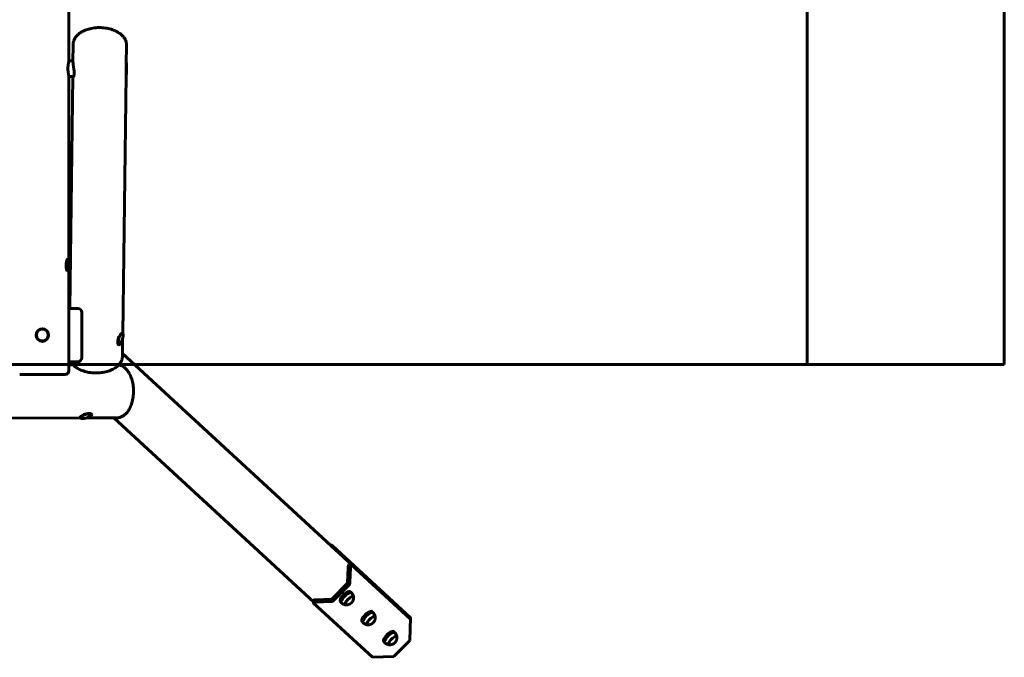
# Model space of a CAD drawing. Units: millimetres. Extents: x 1002 to 10092, y -7994 to -4759.
# Drawn here: x 7594 to 10092, y -7994 to -6376 of the extents above; entities that cross this region are included whole.
import ezdxf

# ---------------------------------------------------------------- set-up
doc = ezdxf.new("R2010")
doc.units = ezdxf.units.MM
doc.linetypes.add('K5LT_BASIC', pattern=[0])
doc.layers.add('Системный слой', color=7, linetype='Continuous')

msp = doc.modelspace()

# ---------------------------------------------------------------- linework, layer by layer
at = {"linetype": 'K5LT_BASIC', "lineweight": 60}
for p, q in [((9591.7, -5501.4), (9591.7, -7251.4)), ((7719, -6272.1), (7719, -6480.8)), ((7729.8, -6438.3), (7729.2, -6483.9)), ((7864.8, -6440), (7864.2, -6489.7)), ((7729.3, -6480.7), (7719, -6480.7)), ((7864.2, -6485.1), (7864.8, -6485.7)), ((7863.8, -6516.7), (7855.3, -7172.2)), ((7863.8, -6516.7), (7864.8, -6515.7)), ((7728.8, -6520.7), (7719, -6520.7)), ((7719, -6520.7), (7719, -6985.8)), ((7728.8, -6520.7), (7721.1, -7108.9)), ((7717.6, -6984), (7718.4, -6985)), ((7717.6, -7014.7), (7718.4, -7013.8)), ((7719, -7012.9), (7719, -7266.4)), ((7721.3, -7100.4), (7719, -7098.3)), ((7741.5, -7108.9), (7719, -7108.9)), ((7751.5, -7233.9), (7751.5, -7118.9)), ((7855.2, -7185.8), (7854.6, -7230.9)), ((7855, -7171.5), (7855.6, -7172.6)), ((7846.9, -7200.5), (7848, -7199.8)), ((8534.6, -7849.4), (7854.7, -7223.3)), ((7741.5, -7243.9), (7719, -7243.9)), ((7719, -7251.7), (7729.2, -7251.6)), ((7709, -7276.4), (7594, -7276.4)), ((6994.5, -7388.9), (7747.3, -7386.6)), ((7747.1, -7386.5), (7748.2, -7387.1)), ((7763.5, -7386.5), (7840.8, -7386.3)), ((7776.6, -7379.3), (7775.9, -7380.3)), ((8339.3, -7853), (7832.5, -7386.3)), ((8585.5, -7893.2), (8386.9, -7710.3)), ((8425.8, -7804.1), (8427.1, -7767)), ((8435.1, -7759.2), (8429.3, -7759.4)), ((8431.6, -7804), (8432.9, -7766.8)), ((8435.8, -7759.5), (8585.4, -7897.2)), ((8387.2, -7844.9), (8424.3, -7807.6)), ((8391.2, -7848.9), (8428.2, -7811.6)), ((8435.9, -7830.2), (8432.9, -7827.2)), ((8339.2, -7855.6), (8339.4, -7849.8)), ((8488.8, -7993.7), (8339.5, -7856.3)), ((8346.6, -7853.5), (8383.6, -7852.3)), ((8346.8, -7847.7), (8383.7, -7846.5)), ((8410.4, -7855.5), (8407.4, -7852.6)), ((8490.9, -7880.8), (8487.9, -7877.8)), ((8465.3, -7906.2), (8462.4, -7903.2)), ((8583.7, -7951), (8585.5, -7892.9)), ((8545.9, -7931.4), (8542.9, -7928.5)), ((8520.3, -7956.8), (8517.4, -7953.9)), ((8583.7, -7951), (8543.1, -7991.9)), ((8543.1, -7991.9), (8488.8, -7993.7))]:
    msp.add_line(p, q, dxfattribs=at)
for radius in [16, 15]:
    msp.add_circle((7651.5, -7176.4), radius, dxfattribs=at)
for centre, start, end in [((7741.5, -7118.9), 0, 90), ((7741.5, -7233.9), 270, 0), ((7709, -7266.4), 270, 0)]:
    msp.add_arc(centre, 10, start, end, dxfattribs=at)
for centre, major_axis, ratio, start_param, end_param in [((7863.8, -6500.7), (0, -16), 0.017166, 0.496555, 2.120516), ((7864.8, -6500.7), (0, -15), 0.017166, 0.496555, 3.124423), ((7863.8, -6500.7), (0, -16), 0.017166, 0.01717, 0.496555), ((7863.8, -6500.7), (0, -16), 0.017166, 0, 0.01717), ((7864.8, -6500.7), (0, -15), 0.017166, 0.01717, 0.496555), ((7716.3, -6999.4), (0, -16), 0.269828, 3.141593, 5.748723), ((7717.3, -6999.4), (0, -15), 0.269828, 2.857567, 5.748723), ((7717.3, -6999.4), (0, -15), 0.269828, 0.284026, 2.857567), ((7717.3, -6999.4), (0, -15), 0.269828, 5.748723, 6.567211), ((7849.3, -7185.5), (-4.3, -15.4), 0.321124, 4.458309, 5.829326), ((7850.2, -7185.8), (-4, -14.5), 0.321124, 2.795651, 5.829326), ((7850.2, -7185.8), (-4, -14.5), 0.321124, 0.345941, 2.795651), ((7849.3, -7185.5), (-4.3, -15.4), 0.321124, 2.795651, 3.141593), ((7849.3, -7185.5), (-4.3, -15.4), 0.321124, 5.829326, 6.283185), ((7850.2, -7185.8), (-4, -14.5), 0.321124, 5.829326, 6.629127), ((7849.3, -7185.5), (-4.3, -15.4), 0.321124, 0, 0.345941), ((7761.7, -7382.3), (14.6, 3.6), 0.302449, 5.960294, 9.747669), ((7761.5, -7381.4), (15.5, 3.8), 0.302449, 3.141593, 3.464484), ((7761.7, -7382.3), (14.6, 3.6), 0.302449, 3.464484, 5.795589), ((7761.5, -7381.4), (15.5, 3.8), 0.302449, 0, 1.849713), ((7761.7, -7382.3), (14.6, 3.6), 0.302449, -0.487597, -0.322891), ((7761.5, -7381.4), (15.5, 3.8), 0.302449, 5.960294, 6.283185), ((8377.3, -7710.6), (-9.99, 0.34), 0.24116, 3.414785, 4.250436), ((8429.7, -7769.4), (0.34, -9.99), 0.261843, 3.141593, 4.459835), ((8435.5, -7769.2), (-0.34, 9.99), 0.261843, 0, 1.318242), ((8435.5, -7769.2), (-0.34, 9.99), 0.261843, 6.030631, 6.283185), ((8421, -7804.3), (3.39, 3.68), 0.934494, 4.671292, 5.45669), ((8421, -7804.3), (7.45, 8.09), 0.934494, 4.671292, 5.45669), ((8420.2, -7839.9), (12.8, 12.7), 0.355677, 0, 3.141593), ((8423.1, -7842.9), (12.8, 12.7), 0.355677, 0, 3.141593), ((8430.4, -7850.2), (9.93, 9.87), 0.355677, 0, 3.141593), ((8430.4, -7850.2), (9.93, 9.87), 0.355677, 0.445698, 3.141593), ((8423.1, -7842.9), (12.8, 12.7), 0.355677, 6.278425, 6.283185), ((8430.4, -7850.2), (9.93, 9.87), 0.355677, 0, 0.445698), ((8430.4, -7850.2), (9.93, 9.87), 0.355677, 5.970499, 6.283185), ((8430.4, -7850.2), (9.93, 9.87), 0.355677, 5.970499, 6.283185), ((8349.2, -7855.9), (-9.99, 0.34), 0.24116, 4.985581, 6.283185), ((8349.2, -7855.9), (-9.99, 0.34), 0.24116, 0, 0.273192), ((8349.4, -7850.1), (-9.99, 0.34), 0.24116, 4.985581, 6.283185), ((8383.9, -7841.6), (7.45, 8.09), 0.934494, 3.885894, 4.671292), ((8383.9, -7841.6), (3.39, 3.68), 0.934494, 3.885894, 4.671292), ((8423.1, -7842.9), (12.8, 12.7), 0.355677, 3.141593, 3.146353), ((8430.4, -7850.2), (9.93, 9.87), 0.355677, 3.141593, 3.454279), ((8430.4, -7850.2), (9.93, 9.87), 0.355677, 3.141593, 3.454279), ((8475.2, -7890.5), (12.8, 12.7), 0.355677, 0, 3.141593), ((8478.1, -7893.5), (12.8, 12.7), 0.355677, 0, 3.141593), ((8485.4, -7900.8), (9.93, 9.87), 0.355677, 0, 3.141593), ((8485.4, -7900.8), (9.93, 9.87), 0.355677, 0.445698, 3.141593), ((8478.1, -7893.5), (12.8, 12.7), 0.355677, 6.278425, 6.283185), ((8485.4, -7900.8), (9.93, 9.87), 0.355677, 0, 0.445698), ((8485.4, -7900.8), (9.93, 9.87), 0.355677, 5.970499, 6.283185), ((8485.4, -7900.8), (9.93, 9.87), 0.355677, 5.970499, 6.283185), ((8478.1, -7893.5), (12.8, 12.7), 0.355677, 3.141593, 3.146353), ((8485.4, -7900.8), (9.93, 9.87), 0.355677, 3.141593, 3.454279), ((8485.4, -7900.8), (9.93, 9.87), 0.355677, 3.141593, 3.454279), ((8530.2, -7941.2), (12.8, 12.7), 0.355677, 0, 3.141593), ((8533.1, -7944.1), (12.8, 12.7), 0.355677, 0, 3.141593), ((8540.4, -7951.5), (9.93, 9.87), 0.355677, 0, 3.141593), ((8540.4, -7951.5), (9.93, 9.87), 0.355677, 0.445698, 3.141593), ((8533.1, -7944.1), (12.8, 12.7), 0.355677, 6.278425, 6.283185), ((8540.4, -7951.5), (9.93, 9.87), 0.355677, 0, 0.445698), ((8540.4, -7951.5), (9.93, 9.87), 0.355677, 5.970499, 6.283185), ((8540.4, -7951.5), (9.93, 9.87), 0.355677, 5.970499, 6.283185), ((8533.1, -7944.1), (12.8, 12.7), 0.355677, 3.141593, 3.146353), ((8540.4, -7951.5), (9.93, 9.87), 0.355677, 3.141593, 3.454279), ((8540.4, -7951.5), (9.93, 9.87), 0.355677, 3.141593, 3.454279)]:
    msp.add_ellipse(centre, major_axis=major_axis, ratio=ratio, start_param=start_param, end_param=end_param, dxfattribs=at)
for points, knots in [([(7864.8, -6439.7), (7864.8, -6438.6), (7864.8, -6437.6), (7864.5, -6435.6), (7864.4, -6434.6), (7863.9, -6432.5), (7863.6, -6431.5), (7862.9, -6429.4), (7862.5, -6428.4), (7861.5, -6426.3), (7861, -6425.3), (7859.7, -6423.2), (7859, -6422.1), (7857.4, -6420), (7856.5, -6419), (7854.6, -6416.9), (7853.5, -6415.8), (7851.2, -6413.7), (7850, -6412.7), (7847.3, -6410.7), (7845.8, -6409.7), (7843.1, -6408), (7841.9, -6407.4), (7838.9, -6405.8), (7837.1, -6404.9), (7833.2, -6403.2), (7831.2, -6402.5), (7826.9, -6401), (7824.7, -6400.4), (7820.1, -6399.2), (7817.7, -6398.7), (7812.8, -6397.8), (7810.3, -6397.4), (7805.1, -6396.9), (7802.5, -6396.7), (7797.1, -6396.5), (7794.4, -6396.5), (7789, -6396.8), (7786.3, -6397), (7781.1, -6397.6), (7778.6, -6398), (7773.7, -6399), (7771.3, -6399.6), (7766.8, -6400.8), (7764.6, -6401.5), (7760.6, -6403), (7758.8, -6403.7), (7755.4, -6405.3), (7753.8, -6406.1), (7750.9, -6407.7), (7749.5, -6408.5), (7746.8, -6410.3), (7745.4, -6411.4), (7743.1, -6413.1), (7742.3, -6413.9), (7740.4, -6415.6), (7739.3, -6416.7), (7737.4, -6418.9), (7736.5, -6420), (7735, -6422.1), (7734.3, -6423.2), (7733.1, -6425.4), (7732.6, -6426.4), (7731.7, -6428.6), (7731.3, -6429.6), (7730.7, -6431.7), (7730.4, -6432.8), (7730.1, -6434.8), (7729.9, -6435.9), (7729.8, -6437.4), (7729.8, -6437.8), (7729.8, -6438.3)], [0, 0, 0, 0, 7.247391, 7.247391, 14.547808, 14.547808, 21.98555, 21.98555, 29.642806, 29.642806, 37.597829, 37.597829, 45.921765, 45.921765, 54.673639, 54.673639, 63.894566, 63.894566, 73.603068, 73.603068, 83.793893, 83.793893, 91.451092, 91.451092, 102.407494, 102.407494, 113.756712, 113.756712, 125.464192, 125.464192, 137.505396, 137.505396, 149.869378, 149.869378, 162.561682, 162.561682, 175.60878, 175.60878, 188.46043, 188.46043, 200.965588, 200.965588, 213.139132, 213.139132, 224.975842, 224.975842, 235.430363, 235.430363, 245.308713, 245.308713, 254.034671, 254.034671, 264.396778, 264.396778, 271.151899, 271.151899, 280.665574, 280.665574, 289.670154, 289.670154, 298.198372, 298.198372, 306.308278, 306.308278, 314.075181, 314.075181, 321.583657, 321.583657, 328.921634, 328.921634, 332.158363, 332.158363, 332.158363, 332.158363]), ([(7864.8, -6440), (7864.8, -6440), (7864.8, -6440), (7864.8, -6439.9), (7864.8, -6439.9), (7864.8, -6439.9), (7864.8, -6439.8), (7864.8, -6439.8), (7864.8, -6439.7), (7864.8, -6439.7)], [0, 0, 0, 0, 0.1683274, 0.1683274, 0.3366548, 0.3366548, 0.5049822, 0.5049822, 0.8416371, 0.8416371, 0.8416371, 0.8416371]), ([(7719, -6480.8), (7719, -6480.8), (7719, -6480.9), (7719, -6481.2), (7718.9, -6481.5), (7718.8, -6482), (7718.6, -6482.7), (7718.4, -6483.5), (7718.2, -6484.6), (7717.9, -6485.8), (7717.6, -6487.3), (7717.4, -6488.8), (7717.1, -6490.3), (7716.9, -6491.9), (7716.7, -6493.3), (7716.6, -6494.7), (7716.5, -6496), (7716.4, -6497.4), (7716.4, -6499.1), (7716.3, -6500.2), (7716.3, -6500.7)], [0, 0, 0, 0, 1.134007, 2.270343, 3.028499, 4.16155, 5.275961, 6.721534, 7.780286, 9.417496, 10.964297, 12.053807, 13.531896, 14.664641, 15.798705, 16.882576, 17.555991, 18.749506, 19.877352, 21, 21, 21, 21]), ([(7730.1, -6520.7), (7730.2, -6520.7), (7730.4, -6520.7), (7730.7, -6520.4), (7730.9, -6520.2), (7731.1, -6519.9), (7731.3, -6519.5), (7731.4, -6519.1), (7731.6, -6518.7), (7731.7, -6518.3), (7731.8, -6517.8), (7731.9, -6517.3), (7732, -6516.7), (7732.1, -6516.1), (7732.2, -6515.5), (7732.2, -6514.9), (7732.3, -6514.2), (7732.3, -6513.5), (7732.3, -6512.7), (7732.3, -6511.7), (7732.3, -6510.8), (7732.3, -6510.1), (7732.2, -6509.3), (7732.2, -6508.5), (7732.1, -6507.6), (7732, -6506.7), (7731.9, -6505.8), (7731.8, -6504.8), (7731.7, -6503.7), (7731.5, -6502.5), (7731.3, -6501), (7731.1, -6499.4), (7730.8, -6497.8), (7730.6, -6496.4), (7730.4, -6495), (7730.2, -6493.4), (7729.9, -6491.9), (7729.8, -6490.7), (7729.6, -6489.7), (7729.5, -6488.8), (7729.4, -6487.8), (7729.4, -6487), (7729.3, -6486.1), (7729.3, -6485.4), (7729.2, -6484.6), (7729.2, -6484.2), (7729.2, -6483.9)], [0, 0, 0, 0, 1.990667, 3.396597, 4.403929, 5.448136, 6.529332, 7.379355, 8.249427, 9.14678, 10.051435, 10.955213, 11.850785, 12.722334, 13.577231, 14.39696, 15.197518, 15.973562, 16.943466, 18.282065, 19.054161, 19.830459, 20.629943, 21.447287, 22.296761, 23.161213, 24.064528, 24.992909, 25.957013, 26.932283, 28.419146, 29.968252, 31.579473, 32.728102, 33.852186, 35.741919, 37.307538, 38.354301, 39.417225, 40.496348, 41.570242, 42.60814, 43.609985, 44.873255, 45.679239, 47, 47, 47, 47]), ([(7716.3, -6500.7), (7716.3, -6501.3), (7716.4, -6502.3), (7716.4, -6503.8), (7716.5, -6505.1), (7716.6, -6506.4), (7716.7, -6507.5), (7716.8, -6508.7), (7716.9, -6509.8), (7717.1, -6511.1), (7717.3, -6512.4), (7717.6, -6513.8), (7717.8, -6515.1), (7718.1, -6516.3), (7718.3, -6517.3), (7718.5, -6518.2), (7718.6, -6518.8), (7718.7, -6519.2), (7718.8, -6519.6), (7718.9, -6520), (7719, -6520.4), (7719, -6520.6), (7719, -6520.7), (7719, -6520.7)], [0, 0, 0, 0, 1.421035, 2.299972, 3.607319, 4.451659, 5.655411, 6.384549, 7.430415, 8.41273, 9.912853, 11.199154, 12.646168, 14.112541, 15.51575, 16.962698, 18.103319, 18.740015, 19.558121, 20.47896, 21.843169, 23.191306, 24, 24, 24, 24]), ([(7854.6, -7230.9), (7854.6, -7231.9), (7854.5, -7232.9), (7854.2, -7235), (7854.1, -7236), (7853.6, -7238), (7853.3, -7239), (7852.5, -7241.1), (7852.1, -7242.1), (7851.1, -7244.2), (7850.6, -7245.2), (7849.3, -7247.2), (7848.6, -7248.3), (7847.1, -7250.1), (7846.4, -7251), (7845.5, -7252), (7845.3, -7252.2), (7844.2, -7253.4), (7843.1, -7254.4), (7840.8, -7256.5), (7839.5, -7257.5), (7836.8, -7259.4), (7835.3, -7260.4), (7832.2, -7262.2), (7830.5, -7263.1), (7827.5, -7264.6), (7826.2, -7265.1), (7823, -7266.5), (7821, -7267.2), (7816.7, -7268.6), (7814.5, -7269.2), (7809.9, -7270.3), (7807.6, -7270.8), (7802.7, -7271.6), (7800.2, -7271.9), (7795, -7272.4), (7792.4, -7272.5), (7787, -7272.6), (7784.3, -7272.6), (7778.9, -7272.3), (7776.2, -7272), (7771, -7271.3), (7768.5, -7270.9), (7763.6, -7269.8), (7761.2, -7269.2), (7756.6, -7267.9), (7754.4, -7267.1), (7750.2, -7265.5), (7748.2, -7264.7), (7744.7, -7263), (7743.2, -7262.2), (7740.4, -7260.6), (7739.2, -7259.8), (7736.5, -7258), (7735.1, -7257), (7732.5, -7254.8), (7731.2, -7253.7), (7729.8, -7252.3), (7729.5, -7252), (7728.5, -7250.9), (7727.8, -7250.1), (7726.2, -7248.2), (7725.4, -7247.1), (7724.3, -7245.3), (7723.9, -7244.6), (7723.5, -7243.9)], [0, 0, 0, 0, 7.246886, 7.246886, 14.536849, 14.536849, 21.954427, 21.954427, 29.58214, 29.58214, 37.498833, 37.498833, 45.776718, 45.776718, 52.857248, 52.857248, 54.476491, 54.476491, 63.641627, 63.641627, 73.293425, 73.293425, 83.429285, 83.429285, 94.026114, 94.026114, 101.501806, 101.501806, 112.791775, 112.791775, 124.444883, 124.444883, 136.43475, 136.43475, 148.748096, 148.748096, 161.387654, 161.387654, 174.376195, 174.376195, 187.285892, 187.285892, 199.844486, 199.844486, 212.070553, 212.070553, 223.961793, 223.961793, 235.498872, 235.498872, 245.060103, 245.060103, 253.151824, 253.151824, 263.591844, 263.591844, 273.537584, 273.537584, 276.279064, 276.279064, 282.969608, 282.969608, 291.895857, 291.895857, 297.085779, 297.085779, 297.085779, 297.085779]), ([(7845.7, -7251.8), (7845.9, -7251.9), (7846.2, -7251.9), (7847.5, -7252.2), (7848.5, -7252.5), (7850.5, -7253.2), (7851.5, -7253.6), (7853.6, -7254.5), (7854.6, -7255.1), (7856.6, -7256.3), (7857.7, -7257), (7859.7, -7258.6), (7860.8, -7259.4), (7862.8, -7261.3), (7863.8, -7262.4), (7865.9, -7264.6), (7866.9, -7265.9), (7868.9, -7268.5), (7869.8, -7270), (7871.7, -7273.1), (7872.6, -7274.7), (7874.4, -7278.3), (7875.2, -7280.1), (7876.8, -7284.1), (7877.6, -7286.1), (7878.9, -7290.4), (7879.5, -7292.7), (7880.6, -7297.3), (7881.1, -7299.8), (7881.9, -7304.7), (7882.2, -7307.3), (7882.6, -7312.5), (7882.7, -7315.1), (7882.8, -7320.5), (7882.7, -7323.3), (7882.4, -7328.6), (7882.1, -7331.3), (7881.4, -7336.4), (7881, -7338.8), (7880, -7343.6), (7879.4, -7345.9), (7878.1, -7350.3), (7877.4, -7352.3), (7875.9, -7356.2), (7875.1, -7358.1), (7873.4, -7361.8), (7872.4, -7363.5), (7870.6, -7366.8), (7869.6, -7368.2), (7867.7, -7371), (7866.6, -7372.3), (7864.6, -7374.7), (7863.6, -7375.7), (7861.5, -7377.7), (7860.5, -7378.6), (7858.4, -7380.2), (7857.4, -7380.9), (7855.4, -7382.2), (7854.3, -7382.8), (7852.2, -7383.8), (7851.1, -7384.3), (7849, -7385), (7848, -7385.3), (7845.9, -7385.8), (7844.9, -7386), (7842.9, -7386.2), (7841.8, -7386.3), (7840.8, -7386.3)], [12.456821, 12.456821, 12.456821, 12.456821, 14.440389, 14.440389, 21.814635, 21.814635, 29.4034, 29.4034, 37.286553, 37.286553, 45.537451, 45.537451, 54.217898, 54.217898, 63.372233, 63.372233, 73.022074, 73.022074, 83.164388, 83.164388, 93.774957, 93.774957, 104.816594, 104.816594, 116.249135, 116.249135, 128.037822, 128.037822, 140.15885, 140.15885, 152.602676, 152.602676, 165.376816, 165.376816, 178.510585, 178.510585, 191.352281, 191.352281, 203.639796, 203.639796, 215.713026, 215.713026, 226.780309, 226.780309, 237.847532, 237.847532, 248.914755, 248.914755, 258.976238, 258.976238, 269.037544, 269.037544, 278.093002, 278.093002, 287.148362, 287.148362, 295.197807, 295.197807, 303.504729, 303.504729, 311.417947, 311.417947, 319.019166, 319.019166, 326.396503, 326.396503, 333.801682, 333.801682, 333.801682, 333.801682]), ([(8422.1, -7860.7), (8422.6, -7860.7), (8423.1, -7860.7), (8423.8, -7860.7), (8424.1, -7860.7), (8424.9, -7860.6), (8425.4, -7860.6), (8426.4, -7860.4), (8426.9, -7860.3), (8427.8, -7860), (8428.3, -7859.9), (8429.1, -7859.6), (8429.5, -7859.5), (8430.2, -7859.2), (8430.5, -7859), (8431.2, -7858.7), (8431.4, -7858.6), (8432, -7858.3), (8432.3, -7858.1), (8432.9, -7857.8), (8433.1, -7857.6), (8433.6, -7857.2), (8433.9, -7857), (8434.3, -7856.7), (8434.5, -7856.5), (8434.9, -7856.2), (8435.1, -7856), (8435.5, -7855.6), (8435.7, -7855.4), (8436.1, -7855), (8436.3, -7854.8), (8436.6, -7854.4), (8436.8, -7854.2), (8437.1, -7853.8), (8437.3, -7853.6), (8437.6, -7853.1), (8437.8, -7852.9), (8438.1, -7852.4), (8438.3, -7852.2), (8438.6, -7851.7), (8438.8, -7851.4), (8439.1, -7850.8), (8439.2, -7850.5), (8439.4, -7850), (8439.6, -7849.7), (8439.7, -7849.2), (8439.8, -7849.1), (8440, -7848.6), (8440.1, -7848.2), (8440.3, -7847.4), (8440.4, -7847.1), (8440.6, -7846.3), (8440.7, -7845.9), (8440.8, -7845.2), (8440.9, -7844.8), (8440.9, -7844.2), (8440.9, -7844), (8441, -7843.2), (8441, -7842.7), (8441, -7842.1), (8441, -7842), (8441, -7841.9)], [0, 0, 0, 0, 1.396885, 1.396885, 2.134468, 2.134468, 3.570493, 3.570493, 5.003213, 5.003213, 6.291188, 6.291188, 7.482752, 7.482752, 8.467043, 8.467043, 9.387896, 9.387896, 10.308749, 10.308749, 11.206487, 11.206487, 12.033452, 12.033452, 12.812493, 12.812493, 13.564721, 13.564721, 14.310306, 14.310306, 15.056897, 15.056897, 15.807197, 15.807197, 16.580287, 16.580287, 17.39427, 17.39427, 18.209735, 18.209735, 19.104523, 19.104523, 19.999312, 19.999312, 20.830665, 20.830665, 21.321832, 21.321832, 22.411547, 22.411547, 23.501262, 23.501262, 24.590977, 24.590977, 25.589056, 25.589056, 26.304665, 26.304665, 27.735884, 27.735884, 28, 28, 28, 28]), ([(8435.9, -7830.2), (8436.4, -7830.7), (8436.8, -7831.2), (8437.7, -7832.3), (8438, -7832.8), (8438.7, -7834), (8439.1, -7834.6), (8439.6, -7835.8), (8439.9, -7836.5), (8440.3, -7837.7), (8440.5, -7838.4), (8440.7, -7839.7), (8440.8, -7840.3), (8440.9, -7841.3), (8440.9, -7841.6), (8441, -7841.9)], [0, 0, 0, 0, 2.507439, 2.507439, 5.011977, 5.011977, 7.50692, 7.50692, 9.983671, 9.983671, 12.432461, 12.432461, 14.840472, 14.840472, 16, 16, 16, 16]), ([(8410.4, -7855.6), (8410.9, -7856), (8411.4, -7856.5), (8412.5, -7857.3), (8413, -7857.7), (8414.2, -7858.4), (8414.8, -7858.7), (8416, -7859.3), (8416.6, -7859.6), (8417.9, -7860), (8418.5, -7860.2), (8419.8, -7860.4), (8420.5, -7860.5), (8421.4, -7860.6), (8421.8, -7860.7), (8422.1, -7860.7)], [0, 0, 0, 0, 2.507439, 2.507439, 5.011977, 5.011977, 7.50692, 7.50692, 9.983671, 9.983671, 12.432461, 12.432461, 14.840472, 14.840472, 16, 16, 16, 16]), ([(8534.6, -7849.4), (8536.3, -7850.9), (8537.9, -7852.6), (8540.1, -7855.1), (8540.7, -7855.9), (8541.4, -7856.7)], [0, 0, 0, 0, 5.743367, 5.743367, 8.339695, 8.339695, 8.339695, 8.339695]), ([(8477.1, -7911.3), (8477.6, -7911.3), (8478.1, -7911.4), (8478.8, -7911.3), (8479.1, -7911.3), (8479.9, -7911.3), (8480.4, -7911.2), (8481.4, -7911), (8481.9, -7910.9), (8482.8, -7910.7), (8483.3, -7910.6), (8484.1, -7910.3), (8484.5, -7910.1), (8485.2, -7909.8), (8485.5, -7909.7), (8486.1, -7909.4), (8486.4, -7909.2), (8487, -7908.9), (8487.3, -7908.7), (8487.8, -7908.4), (8488.1, -7908.2), (8488.6, -7907.9), (8488.8, -7907.7), (8489.3, -7907.3), (8489.5, -7907.2), (8489.9, -7906.8), (8490.1, -7906.6), (8490.5, -7906.3), (8490.7, -7906.1), (8491.1, -7905.7), (8491.3, -7905.5), (8491.6, -7905.1), (8491.8, -7904.9), (8492.1, -7904.5), (8492.3, -7904.2), (8492.6, -7903.8), (8492.8, -7903.5), (8493.1, -7903.1), (8493.3, -7902.8), (8493.6, -7902.3), (8493.7, -7902), (8494, -7901.4), (8494.2, -7901.2), (8494.4, -7900.6), (8494.6, -7900.3), (8494.7, -7899.9), (8494.8, -7899.7), (8495, -7899.2), (8495.1, -7898.8), (8495.3, -7898.1), (8495.4, -7897.7), (8495.6, -7896.9), (8495.7, -7896.6), (8495.8, -7895.8), (8495.8, -7895.5), (8495.9, -7894.9), (8495.9, -7894.6), (8496, -7893.8), (8496, -7893.3), (8496, -7892.7), (8496, -7892.6), (8495.9, -7892.5)], [0, 0, 0, 0, 1.396885, 1.396885, 2.134468, 2.134468, 3.570493, 3.570493, 5.003213, 5.003213, 6.291188, 6.291188, 7.482752, 7.482752, 8.467043, 8.467043, 9.387896, 9.387896, 10.308749, 10.308749, 11.206487, 11.206487, 12.033452, 12.033452, 12.812493, 12.812493, 13.564721, 13.564721, 14.310306, 14.310306, 15.056897, 15.056897, 15.807197, 15.807197, 16.580287, 16.580287, 17.39427, 17.39427, 18.209735, 18.209735, 19.104523, 19.104523, 19.999312, 19.999312, 20.830665, 20.830665, 21.321832, 21.321832, 22.411547, 22.411547, 23.501262, 23.501262, 24.590977, 24.590977, 25.589056, 25.589056, 26.304665, 26.304665, 27.735884, 27.735884, 28, 28, 28, 28]), ([(8490.9, -7880.8), (8491.4, -7881.3), (8491.8, -7881.8), (8492.6, -7882.9), (8493, -7883.5), (8493.7, -7884.6), (8494, -7885.2), (8494.6, -7886.5), (8494.9, -7887.1), (8495.3, -7888.4), (8495.4, -7889), (8495.7, -7890.3), (8495.8, -7890.9), (8495.9, -7891.9), (8495.9, -7892.2), (8495.9, -7892.5)], [0, 0, 0, 0, 2.507439, 2.507439, 5.011977, 5.011977, 7.50692, 7.50692, 9.983671, 9.983671, 12.432461, 12.432461, 14.840472, 14.840472, 16, 16, 16, 16]), ([(8465.4, -7906.2), (8465.9, -7906.7), (8466.4, -7907.1), (8467.4, -7908), (8468, -7908.4), (8469.2, -7909.1), (8469.8, -7909.4), (8471, -7910), (8471.6, -7910.2), (8472.9, -7910.6), (8473.5, -7910.8), (8474.8, -7911.1), (8475.5, -7911.2), (8476.4, -7911.3), (8476.7, -7911.3), (8477.1, -7911.3)], [0, 0, 0, 0, 2.507439, 2.507439, 5.011977, 5.011977, 7.50692, 7.50692, 9.983671, 9.983671, 12.432461, 12.432461, 14.840472, 14.840472, 16, 16, 16, 16]), ([(8545.9, -7931.5), (8546.4, -7932), (8546.8, -7932.5), (8547.6, -7933.5), (8548, -7934.1), (8548.7, -7935.3), (8549, -7935.9), (8549.6, -7937.1), (8549.8, -7937.7), (8550.3, -7939), (8550.4, -7939.6), (8550.7, -7940.9), (8550.8, -7941.6), (8550.9, -7942.5), (8550.9, -7942.9), (8550.9, -7943.2)], [0, 0, 0, 0, 2.507439, 2.507439, 5.011977, 5.011977, 7.50692, 7.50692, 9.983671, 9.983671, 12.432461, 12.432461, 14.840472, 14.840472, 16, 16, 16, 16]), ([(8520.4, -7956.8), (8520.8, -7957.3), (8521.4, -7957.8), (8522.4, -7958.6), (8523, -7959), (8524.2, -7959.7), (8524.8, -7960), (8526, -7960.6), (8526.6, -7960.8), (8527.9, -7961.3), (8528.5, -7961.4), (8529.8, -7961.7), (8530.5, -7961.8), (8531.4, -7961.9), (8531.7, -7961.9), (8532, -7962)], [0, 0, 0, 0, 2.507439, 2.507439, 5.011977, 5.011977, 7.50692, 7.50692, 9.983671, 9.983671, 12.432461, 12.432461, 14.840472, 14.840472, 16, 16, 16, 16]), ([(8532, -7962), (8532.5, -7962), (8533, -7962), (8533.8, -7962), (8534.1, -7962), (8534.8, -7961.9), (8535.4, -7961.8), (8536.4, -7961.7), (8536.9, -7961.6), (8537.8, -7961.3), (8538.2, -7961.2), (8539.1, -7960.9), (8539.5, -7960.8), (8540.2, -7960.5), (8540.5, -7960.3), (8541.1, -7960), (8541.4, -7959.9), (8542, -7959.5), (8542.3, -7959.4), (8542.8, -7959), (8543.1, -7958.9), (8543.6, -7958.5), (8543.8, -7958.3), (8544.3, -7958), (8544.5, -7957.8), (8544.9, -7957.4), (8545.1, -7957.3), (8545.5, -7956.9), (8545.7, -7956.7), (8546.1, -7956.3), (8546.2, -7956.1), (8546.6, -7955.7), (8546.8, -7955.5), (8547.1, -7955.1), (8547.3, -7954.9), (8547.6, -7954.4), (8547.8, -7954.2), (8548.1, -7953.7), (8548.3, -7953.5), (8548.6, -7952.9), (8548.7, -7952.6), (8549, -7952.1), (8549.2, -7951.8), (8549.4, -7951.2), (8549.6, -7951), (8549.7, -7950.5), (8549.8, -7950.4), (8550, -7949.8), (8550.1, -7949.5), (8550.3, -7948.7), (8550.4, -7948.3), (8550.6, -7947.6), (8550.7, -7947.2), (8550.8, -7946.5), (8550.8, -7946.1), (8550.9, -7945.5), (8550.9, -7945.2), (8551, -7944.5), (8551, -7944), (8550.9, -7943.4), (8550.9, -7943.3), (8550.9, -7943.2)], [0, 0, 0, 0, 1.396885, 1.396885, 2.134468, 2.134468, 3.570493, 3.570493, 5.003213, 5.003213, 6.291188, 6.291188, 7.482752, 7.482752, 8.467043, 8.467043, 9.387896, 9.387896, 10.308749, 10.308749, 11.206487, 11.206487, 12.033452, 12.033452, 12.812493, 12.812493, 13.564721, 13.564721, 14.310306, 14.310306, 15.056897, 15.056897, 15.807197, 15.807197, 16.580287, 16.580287, 17.39427, 17.39427, 18.209735, 18.209735, 19.104523, 19.104523, 19.999312, 19.999312, 20.830665, 20.830665, 21.321832, 21.321832, 22.411547, 22.411547, 23.501262, 23.501262, 24.590977, 24.590977, 25.589056, 25.589056, 26.304665, 26.304665, 27.735884, 27.735884, 28, 28, 28, 28])]:
    msp.add_open_spline(points, degree=3, knots=knots, dxfattribs=at)
at = {"layer": 'Системный слой', "linetype": 'K5LT_BASIC', "lineweight": 60}
for p, q in [((10091.7, -5501.4), (10091.7, -7251.4)), ((10091.7, -7251.4), (1001.5, -7251.4))]:
    msp.add_line(p, q, dxfattribs=at)

doc.saveas('drawing.dxf')
